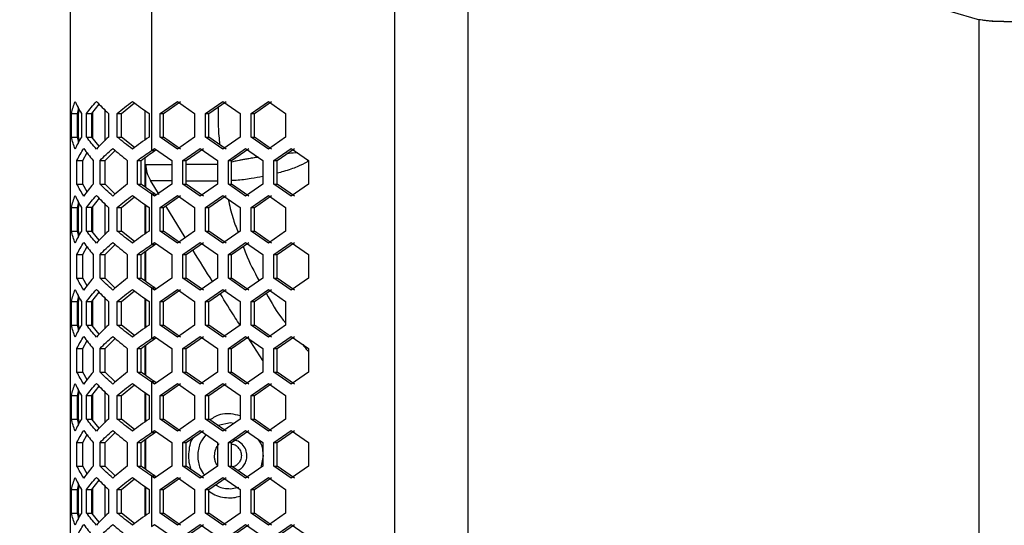
# Model space of a CAD drawing. Units: millimetres. Extents: x 63 to 3226, y 63 to 2034.
# Drawn here: x 353 to 518, y 1692 to 1776 of the extents above; entities that cross this region are included whole.
import ezdxf

# ---------------------------------------------------------------- set-up
doc = ezdxf.new("R2010")
doc.units = ezdxf.units.MM
doc.header["$LTSCALE"] = 10
doc.styles.add('SLDTEXTSTYLE3', font='TXT', dxfattribs={"width": 0.605})
doc.dimstyles.new('SLDDIMSTYLE0', dxfattribs={"dimtxt": 35, "dimasz": 33.02, "dimexe": 0, "dimexo": 0.0625, "dimgap": 8.75, "dimtad": 1, "dimdec": 1, "dimrnd": 1e-09, "dimzin": 12, "dimdsep": 46, "dimtxsty": 'SLDTEXTSTYLE3', "dimsah": 1, "dimcen": 0.09, "dimadec": 0, "dimazin": 3, "dimtfac": 1, "dimtdec": 1, "dimtofl": 0, "dimtmove": 0, "dimatfit": 3, "dimfxl": 0, "dimfrac": 2, "dimtolj": 1, "dimtzin": 12, "dimarcsym": 0})

# ---------------------------------------------------------------- blocks, each defined once
blk = doc.blocks.new('_D_1')
at = {"color": 7, "linetype": 'Continuous', "lineweight": 0}
for p, q in [((465.57, 1844.8), (304.45, 1844.8)), ((314.45, 1844.8), (314.45, 1156.87)), ((465.57, 1156.87), (304.45, 1156.87))]:
    blk.add_line(p, q, dxfattribs=at)
at = {"color": 7, "linetype": 'Continuous', "lineweight": 18}
for points in [[(314.45, 1844.8), (309.37, 1811.78), (319.53, 1811.78)], [(314.45, 1156.87), (319.53, 1189.89), (309.37, 1189.89)]]:
    blk.add_solid(points, dxfattribs=at)
at = {"color": 7, "linetype": 'Continuous', "lineweight": 18, "insert": (269.33, 1469.42), "char_height": 35, "attachment_point": 1, "rotation": 90, "style": 'SLDTEXTSTYLE3'}
blk.add_mtext('687,9', dxfattribs=at)

msp = doc.modelspace()

# ---------------------------------------------------------------- linework, layer by layer
at = {"color": 7, "linetype": 'Continuous', "lineweight": 25}
for p, q in [((375.004819, 1838.087224), (375.004819, 1754.516274)), ((415.754473, 1839.450049), (415.754473, 1162.317383)), ((428.062037, 1839.549199), (428.062037, 1162.218595)), ((361.34399, 1836.908416), (361.34399, 1164.859016)), ((508.884281, 1777.877544), (513.884379, 1776.463235)), ((513.832043, 1225.304197), (513.832043, 1776.463235)), ((365.012223, 1760.755574), (366.242677, 1762.279177)), ((369.981595, 1760.755574), (372.127839, 1762.500276)), ((376.437458, 1760.755574), (379.330871, 1762.747433)), ((376.982097, 1760.755574), (379.87551, 1762.747433)), ((379.330871, 1762.747433), (382.224284, 1760.755574)), ((384.06936, 1760.755574), (386.962773, 1762.747433)), ((384.613999, 1760.755574), (387.507412, 1762.747433)), ((386.962773, 1762.747433), (389.856187, 1760.755574)), ((391.701262, 1760.755574), (394.594675, 1762.747433)), ((392.245901, 1760.755574), (395.139314, 1762.747433)), ((394.594675, 1762.747433), (397.488089, 1760.755574)), ((361.566768, 1756.771858), (361.566768, 1760.755574)), ((361.566768, 1760.755574), (362.559342, 1760.755574)), ((362.559342, 1760.755574), (362.811672, 1761.5752)), ((362.559342, 1756.771858), (362.559342, 1760.755574)), ((362.723401, 1755.782753), (362.723401, 1761.744679)), ((362.731044, 1761.3133), (362.731044, 1760.789444)), ((363.238565, 1760.755574), (363.238565, 1756.771858)), ((364.104231, 1756.771858), (364.104231, 1760.755574)), ((364.104231, 1760.755574), (365.012223, 1760.755574)), ((365.012223, 1756.771858), (365.012223, 1760.755574)), ((367.786142, 1760.755574), (367.786142, 1756.771858)), ((369.244961, 1756.771858), (369.244961, 1760.755574)), ((369.244961, 1760.755574), (369.981595, 1760.755574)), ((369.981595, 1756.771858), (369.981595, 1760.755574)), ((374.585111, 1760.755574), (374.585111, 1756.771858)), ((376.437458, 1756.771858), (376.437458, 1760.755574)), ((376.437458, 1760.755574), (376.982097, 1760.755574)), ((376.982097, 1756.771858), (376.982097, 1760.755574)), ((382.224284, 1760.755574), (382.224284, 1756.771858)), ((384.06936, 1756.771858), (384.06936, 1760.755574)), ((384.06936, 1760.755574), (384.613999, 1760.755574)), ((384.613999, 1756.771858), (384.613999, 1760.755574)), ((389.856187, 1760.755574), (389.856187, 1756.771858)), ((391.701262, 1756.771858), (391.701262, 1760.755574)), ((391.701262, 1760.755574), (392.245901, 1760.755574)), ((392.245901, 1756.771858), (392.245901, 1760.755574)), ((397.488089, 1760.755574), (397.488089, 1756.771858)), ((361.566768, 1756.771858), (362.559342, 1756.771858)), ((362.811672, 1755.952232), (362.559342, 1756.771858)), ((362.731044, 1756.737988), (362.731044, 1756.214132)), ((364.104231, 1756.771858), (365.012223, 1756.771858)), ((366.242677, 1755.248255), (365.012223, 1756.771858)), ((369.244961, 1756.771858), (369.981595, 1756.771858)), ((372.127839, 1755.027156), (369.981595, 1756.771858)), ((379.330871, 1754.779999), (376.437458, 1756.771858)), ((376.437458, 1756.771858), (376.982097, 1756.771858)), ((379.87551, 1754.779999), (376.982097, 1756.771858)), ((382.224284, 1756.771858), (379.330871, 1754.779999)), ((386.962773, 1754.779999), (384.06936, 1756.771858)), ((384.06936, 1756.771858), (384.613999, 1756.771858)), ((387.507412, 1754.779999), (384.613999, 1756.771858)), ((389.856187, 1756.771858), (386.962773, 1754.779999)), ((394.594675, 1754.779999), (391.701262, 1756.771858)), ((391.701262, 1756.771858), (392.245901, 1756.771858)), ((395.139314, 1754.779999), (392.245901, 1756.771858)), ((397.488089, 1756.771858), (394.594675, 1754.779999)), ((363.450551, 1752.875574), (364.186337, 1754.178976)), ((367.206821, 1752.875574), (368.912979, 1754.530004)), ((375.004819, 1754.516274), (375.51492, 1754.867433)), ((375.004819, 1754.516274), (375.549458, 1754.516274)), ((375.51492, 1754.867433), (378.408333, 1752.875574)), ((375.549458, 1754.516274), (375.787239, 1754.679965)), ((380.253409, 1752.875574), (383.146822, 1754.867433)), ((380.798048, 1752.875574), (383.691461, 1754.867433)), ((383.146822, 1754.867433), (386.040236, 1752.875574)), ((387.885311, 1752.875574), (390.778724, 1754.867433)), ((388.42995, 1752.875574), (391.323363, 1754.867433)), ((390.778724, 1754.867433), (393.672138, 1752.875574)), ((395.517213, 1752.875574), (398.410626, 1754.867433)), ((396.061852, 1752.875574), (398.955265, 1754.867433)), ((398.410626, 1754.867433), (401.30404, 1752.875574)), ((362.488708, 1748.891858), (362.488708, 1752.875574)), ((362.488708, 1752.875574), (363.450551, 1752.875574)), ((363.450551, 1748.891858), (363.450551, 1752.875574)), ((365.198125, 1752.875574), (365.198125, 1748.891858)), ((366.374505, 1748.891858), (366.374505, 1752.875574)), ((366.374505, 1752.875574), (367.206821, 1752.875574)), ((367.206821, 1748.891858), (367.206821, 1752.875574)), ((370.94041, 1752.875574), (370.94041, 1748.891858)), ((372.646602, 1748.891858), (372.646602, 1752.875574)), ((372.646602, 1752.875574), (373.269848, 1752.875574)), ((373.269848, 1748.891858), (373.269848, 1752.875574)), ((378.408333, 1752.875574), (378.408333, 1748.891858)), ((380.253409, 1748.891858), (380.253409, 1752.875574)), ((380.253409, 1752.875574), (380.798048, 1752.875574)), ((380.798048, 1748.891858), (380.798048, 1752.875574)), ((386.040236, 1752.875574), (386.040236, 1748.891858)), ((387.885311, 1748.891858), (387.885311, 1752.875574)), ((387.885311, 1752.875574), (388.42995, 1752.875574)), ((388.42995, 1748.891858), (388.42995, 1752.875574)), ((393.672138, 1752.875574), (393.672138, 1748.891858)), ((395.517213, 1748.891858), (395.517213, 1752.875574)), ((395.517213, 1752.875574), (396.061852, 1752.875574)), ((396.061852, 1748.891858), (396.061852, 1752.875574)), ((401.30404, 1752.875574), (401.30404, 1748.891858)), ((374.024948, 1748.348388), (374.024953, 1752.179517)), ((376.251907, 1747.162769), (374.817427, 1749.515567)), ((362.488708, 1748.891858), (363.450551, 1748.891858)), ((364.186337, 1747.588456), (363.450551, 1748.891858)), ((366.374505, 1748.891858), (367.206821, 1748.891858)), ((368.912979, 1747.237428), (367.206821, 1748.891858)), ((372.646602, 1748.891858), (373.269848, 1748.891858)), ((378.408333, 1748.891858), (375.51492, 1746.899999)), ((383.146822, 1746.899999), (380.253409, 1748.891858)), ((380.253409, 1748.891858), (380.798048, 1748.891858)), ((383.691461, 1746.899999), (380.798048, 1748.891858)), ((386.040236, 1748.891858), (383.146822, 1746.899999)), ((390.778724, 1746.899999), (387.885311, 1748.891858)), ((387.885311, 1748.891858), (388.42995, 1748.891858)), ((391.323363, 1746.899999), (388.42995, 1748.891858)), ((393.672138, 1748.891858), (390.778724, 1746.899999)), ((398.410626, 1746.899999), (395.517213, 1748.891858)), ((395.517213, 1748.891858), (396.061852, 1748.891858)), ((398.955265, 1746.899999), (396.061852, 1748.891858)), ((401.30404, 1748.891858), (398.410626, 1746.899999)), ((362.559342, 1744.995574), (362.811672, 1745.8152)), ((362.723401, 1740.022754), (362.723401, 1745.984678)), ((366.242677, 1746.519177), (365.012223, 1744.995574)), ((369.981595, 1744.995574), (372.127839, 1746.740276)), ((375.004819, 1747.251158), (375.004819, 1738.756274)), ((375.51492, 1746.899999), (375.004819, 1747.251158)), ((375.004819, 1747.251158), (375.549458, 1747.251158)), ((375.549458, 1747.251158), (375.787239, 1747.087467)), ((376.437458, 1744.995574), (379.330871, 1746.987433)), ((376.982097, 1744.995574), (379.87551, 1746.987433)), ((379.330871, 1746.987433), (382.224284, 1744.995574)), ((384.06936, 1744.995574), (386.962773, 1746.987433)), ((384.613999, 1744.995574), (387.507412, 1746.987433)), ((386.962773, 1746.987433), (389.856187, 1744.995574)), ((391.701262, 1744.995574), (394.594675, 1746.987433)), ((392.245901, 1744.995574), (395.139314, 1746.987433)), ((394.594675, 1746.987433), (397.488089, 1744.995574)), ((361.566768, 1741.011858), (361.566768, 1744.995574)), ((361.566768, 1744.995574), (362.559342, 1744.995574)), ((362.559342, 1741.011858), (362.559342, 1744.995574)), ((362.731044, 1745.5533), (362.731044, 1745.029444)), ((363.238565, 1744.995574), (363.238565, 1741.011858)), ((364.104231, 1741.011858), (364.104231, 1744.995574)), ((365.012223, 1744.995574), (364.104231, 1744.995574)), ((365.012223, 1741.011858), (365.012223, 1744.995574)), ((367.786142, 1744.995574), (367.786142, 1741.011858)), ((369.244961, 1741.011858), (369.244961, 1744.995574)), ((369.244961, 1744.995574), (369.981595, 1744.995574)), ((369.981595, 1741.011858), (369.981595, 1744.995574)), ((374.024948, 1740.614136), (374.024948, 1745.393295)), ((374.585111, 1744.995574), (374.585111, 1741.011858)), ((376.437458, 1741.011858), (376.437458, 1744.995574)), ((376.437458, 1744.995574), (376.982097, 1744.995574)), ((376.982097, 1741.011858), (376.982097, 1744.995574)), ((380.659028, 1739.934317), (377.398467, 1745.282209)), ((382.224284, 1744.995574), (382.224284, 1741.011858)), ((384.06936, 1741.011858), (384.06936, 1744.995574)), ((384.06936, 1744.995574), (384.613999, 1744.995574)), ((384.613999, 1741.011858), (384.613999, 1744.995574)), ((389.856187, 1744.995574), (389.856187, 1741.011858)), ((391.701262, 1741.011858), (391.701262, 1744.995574)), ((391.701262, 1744.995574), (392.245901, 1744.995574)), ((392.245901, 1741.011858), (392.245901, 1744.995574)), ((397.488089, 1744.995574), (397.488089, 1741.011858)), ((361.566768, 1741.011858), (362.559342, 1741.011858)), ((362.811672, 1740.192232), (362.559342, 1741.011858)), ((362.731044, 1740.977988), (362.731044, 1740.454132)), ((364.104231, 1741.011858), (365.012223, 1741.011858)), ((366.242677, 1739.488255), (365.012223, 1741.011858)), ((369.244961, 1741.011858), (369.981595, 1741.011858)), ((372.127839, 1739.267156), (369.981595, 1741.011858)), ((379.330871, 1739.019999), (376.437458, 1741.011858)), ((376.437458, 1741.011858), (376.982097, 1741.011858)), ((379.87551, 1739.019999), (376.982097, 1741.011858)), ((382.224284, 1741.011858), (379.330871, 1739.019999)), ((386.962773, 1739.019999), (384.06936, 1741.011858)), ((384.06936, 1741.011858), (384.613999, 1741.011858)), ((387.507412, 1739.019999), (384.613999, 1741.011858)), ((389.856187, 1741.011858), (386.962773, 1739.019999)), ((394.594675, 1739.019999), (391.701262, 1741.011858)), ((391.701262, 1741.011858), (392.245901, 1741.011858)), ((395.139314, 1739.019999), (392.245901, 1741.011858)), ((397.488089, 1741.011858), (394.594675, 1739.019999)), ((375.004819, 1738.756274), (375.51492, 1739.107433)), ((375.51492, 1739.107433), (378.408333, 1737.115574)), ((380.253409, 1737.115574), (383.146822, 1739.107433)), ((380.798048, 1737.115574), (383.691461, 1739.107433)), ((383.146822, 1739.107433), (386.040236, 1737.115574)), ((387.885311, 1737.115574), (390.778724, 1739.107433)), ((388.42995, 1737.115574), (391.323363, 1739.107433)), ((390.778724, 1739.107433), (393.672138, 1737.115574)), ((395.517213, 1737.115574), (398.410626, 1739.107433)), ((396.061852, 1737.115574), (398.955265, 1739.107433)), ((398.410626, 1739.107433), (401.30404, 1737.115574)), ((363.450551, 1737.115574), (364.186337, 1738.418976)), ((367.206821, 1737.115574), (368.912979, 1738.770004)), ((374.024948, 1732.588388), (374.024948, 1737.659044)), ((375.004819, 1738.756274), (375.549458, 1738.756274)), ((375.549458, 1738.756274), (375.787239, 1738.919965)), ((362.488708, 1733.131858), (362.488708, 1737.115574)), ((362.488708, 1737.115574), (363.450551, 1737.115574)), ((363.450551, 1733.131858), (363.450551, 1737.115574)), ((365.198125, 1737.115574), (365.198125, 1733.131858)), ((366.374505, 1733.131858), (366.374505, 1737.115574)), ((366.374505, 1737.115574), (367.206821, 1737.115574)), ((367.206821, 1733.131858), (367.206821, 1737.115574)), ((370.94041, 1737.115574), (370.94041, 1733.131858)), ((372.646602, 1733.131858), (372.646602, 1737.115574)), ((372.646602, 1737.115574), (373.269848, 1737.115574)), ((373.269848, 1733.131858), (373.269848, 1737.115574)), ((378.408333, 1737.115574), (378.408333, 1733.131858)), ((380.253409, 1733.131858), (380.253409, 1737.115574)), ((380.253409, 1737.115574), (380.798048, 1737.115574)), ((380.798048, 1733.131858), (380.798048, 1737.115574)), ((386.040236, 1737.115574), (386.040236, 1733.131858)), ((387.885311, 1733.131858), (387.885311, 1737.115574)), ((387.885311, 1737.115574), (388.42995, 1737.115574)), ((388.42995, 1733.131858), (388.42995, 1737.115574)), ((393.672138, 1737.115574), (393.672138, 1733.131858)), ((395.517213, 1733.131858), (395.517213, 1737.115574)), ((395.517213, 1737.115574), (396.061852, 1737.115574)), ((396.061852, 1733.131858), (396.061852, 1737.115574)), ((401.30404, 1737.115574), (401.30404, 1733.131858)), ((362.488708, 1733.131858), (363.450551, 1733.131858)), ((364.186337, 1731.828456), (363.450551, 1733.131858)), ((366.374505, 1733.131858), (367.206821, 1733.131858)), ((368.912979, 1731.477428), (367.206821, 1733.131858)), ((372.646602, 1733.131858), (373.269848, 1733.131858)), ((378.408333, 1733.131858), (375.51492, 1731.139999)), ((383.146822, 1731.139999), (380.253409, 1733.131858)), ((380.253409, 1733.131858), (380.798048, 1733.131858)), ((383.691461, 1731.139999), (380.798048, 1733.131858)), ((386.040236, 1733.131858), (383.146822, 1731.139999)), ((390.778724, 1731.139999), (387.885311, 1733.131858)), ((387.885311, 1733.131858), (388.42995, 1733.131858)), ((391.323363, 1731.139999), (388.42995, 1733.131858)), ((393.672138, 1733.131858), (390.778724, 1731.139999)), ((398.410626, 1731.139999), (395.517213, 1733.131858)), ((395.517213, 1733.131858), (396.061852, 1733.131858)), ((398.955265, 1731.139999), (396.061852, 1733.131858)), ((401.30404, 1733.131858), (398.410626, 1731.139999)), ((365.012223, 1729.235574), (366.242677, 1730.759177)), ((369.981595, 1729.235574), (372.127839, 1730.980276)), ((375.004819, 1731.491158), (375.004819, 1722.996274)), ((375.51492, 1731.139999), (375.004819, 1731.491158)), ((375.004819, 1731.491158), (375.549458, 1731.491158)), ((375.549458, 1731.491158), (375.787239, 1731.327467)), ((376.437458, 1729.235574), (379.330871, 1731.227433)), ((376.982097, 1729.235574), (379.87551, 1731.227433)), ((379.330871, 1731.227433), (382.224284, 1729.235574)), ((384.06936, 1729.235574), (386.962773, 1731.227433)), ((384.613999, 1729.235574), (387.507412, 1731.227433)), ((386.962773, 1731.227433), (389.856187, 1729.235574)), ((391.701262, 1729.235574), (394.594675, 1731.227433)), ((392.245901, 1729.235574), (395.139314, 1731.227433)), ((394.594675, 1731.227433), (397.488089, 1729.235574)), ((361.566768, 1725.251858), (361.566768, 1729.235574)), ((361.566768, 1729.235574), (362.559342, 1729.235574)), ((362.559342, 1729.235574), (362.811672, 1730.0552)), ((362.559342, 1725.251858), (362.559342, 1729.235574)), ((362.723401, 1724.262754), (362.723401, 1730.224678)), ((362.731044, 1729.7933), (362.731044, 1729.269444)), ((363.238565, 1729.235574), (363.238565, 1725.251858)), ((364.104231, 1725.251858), (364.104231, 1729.235574)), ((364.104231, 1729.235574), (365.012223, 1729.235574)), ((365.012223, 1725.251858), (365.012223, 1729.235574)), ((367.786142, 1729.235574), (367.786142, 1725.251858)), ((369.244961, 1725.251858), (369.244961, 1729.235574)), ((369.244961, 1729.235574), (369.981595, 1729.235574)), ((369.981595, 1725.251858), (369.981595, 1729.235574)), ((374.024948, 1724.854136), (374.024948, 1729.633296)), ((374.585111, 1729.235574), (374.585111, 1725.251858)), ((376.437458, 1725.251858), (376.437458, 1729.235574)), ((376.437458, 1729.235574), (376.982097, 1729.235574)), ((376.982097, 1725.251858), (376.982097, 1729.235574)), ((382.224284, 1729.235574), (382.224284, 1725.251858)), ((384.06936, 1725.251858), (384.06936, 1729.235574)), ((384.06936, 1729.235574), (384.613999, 1729.235574)), ((384.613999, 1725.251858), (384.613999, 1729.235574)), ((389.856187, 1729.235574), (389.856187, 1725.251858)), ((391.701262, 1725.251858), (391.701262, 1729.235574)), ((391.701262, 1729.235574), (392.245901, 1729.235574)), ((392.245901, 1725.251858), (392.245901, 1729.235574)), ((397.488089, 1729.235574), (397.488089, 1725.251858)), ((361.566768, 1725.251858), (362.559342, 1725.251858)), ((362.811672, 1724.432232), (362.559342, 1725.251858)), ((362.731044, 1725.217988), (362.731044, 1724.694132)), ((364.104231, 1725.251858), (365.012223, 1725.251858)), ((366.242677, 1723.728255), (365.012223, 1725.251858)), ((369.244961, 1725.251858), (369.981595, 1725.251858)), ((372.127839, 1723.507156), (369.981595, 1725.251858)), ((379.330871, 1723.259999), (376.437458, 1725.251858)), ((376.437458, 1725.251858), (376.982097, 1725.251858)), ((379.87551, 1723.259999), (376.982097, 1725.251858)), ((382.224284, 1725.251858), (379.330871, 1723.259999)), ((386.962773, 1723.259999), (384.06936, 1725.251858)), ((384.06936, 1725.251858), (384.613999, 1725.251858)), ((387.507412, 1723.259999), (384.613999, 1725.251858)), ((389.856187, 1725.251858), (386.962773, 1723.259999)), ((394.594675, 1723.259999), (391.701262, 1725.251858)), ((391.701262, 1725.251858), (392.245901, 1725.251858)), ((395.139314, 1723.259999), (392.245901, 1725.251858)), ((397.488089, 1725.251858), (394.594675, 1723.259999)), ((363.450551, 1721.355574), (364.186337, 1722.658976)), ((367.206821, 1721.355574), (368.912979, 1723.010004)), ((375.004819, 1722.996274), (375.51492, 1723.347433)), ((375.004819, 1722.996274), (375.549458, 1722.996274)), ((375.51492, 1723.347433), (378.408333, 1721.355574)), ((375.549458, 1722.996274), (375.787239, 1723.159965)), ((380.253409, 1721.355574), (383.146822, 1723.347433)), ((380.798048, 1721.355574), (383.691461, 1723.347433)), ((383.146822, 1723.347433), (386.040236, 1721.355574)), ((387.885311, 1721.355574), (390.778724, 1723.347433)), ((388.42995, 1721.355574), (391.323363, 1723.347433)), ((390.778724, 1723.347433), (393.672138, 1721.355574)), ((393.672138, 1719.305371), (391.147525, 1723.226384)), ((395.517213, 1721.355574), (398.410626, 1723.347433)), ((396.061852, 1721.355574), (398.955265, 1723.347433)), ((398.410626, 1723.347433), (401.30404, 1721.355574)), ((362.488708, 1717.371858), (362.488708, 1721.355574)), ((362.488708, 1721.355574), (363.450551, 1721.355574)), ((363.450551, 1717.371858), (363.450551, 1721.355574)), ((365.198125, 1721.355574), (365.198125, 1717.371858)), ((366.374505, 1717.371858), (366.374505, 1721.355574)), ((366.374505, 1721.355574), (367.206821, 1721.355574)), ((367.206821, 1717.371858), (367.206821, 1721.355574)), ((370.94041, 1721.355574), (370.94041, 1717.371858)), ((372.646602, 1717.371858), (372.646602, 1721.355574)), ((372.646602, 1721.355574), (373.269848, 1721.355574)), ((373.269848, 1717.371858), (373.269848, 1721.355574)), ((374.024948, 1716.828388), (374.024948, 1721.899044)), ((378.408333, 1721.355574), (378.408333, 1717.371858)), ((380.253409, 1717.371858), (380.253409, 1721.355574)), ((380.253409, 1721.355574), (380.798048, 1721.355574)), ((380.798048, 1717.371858), (380.798048, 1721.355574)), ((386.040236, 1721.355574), (386.040236, 1717.371858)), ((387.885311, 1717.371858), (387.885311, 1721.355574)), ((387.885311, 1721.355574), (388.42995, 1721.355574)), ((388.42995, 1717.371858), (388.42995, 1721.355574)), ((393.672138, 1721.355574), (393.672138, 1717.371858)), ((395.517213, 1717.371858), (395.517213, 1721.355574)), ((395.517213, 1721.355574), (396.061852, 1721.355574)), ((396.061852, 1717.371858), (396.061852, 1721.355574)), ((401.30404, 1721.355574), (401.30404, 1717.371858)), ((362.488708, 1717.371858), (363.450551, 1717.371858)), ((364.186337, 1716.068456), (363.450551, 1717.371858)), ((366.374505, 1717.371858), (367.206821, 1717.371858)), ((368.912979, 1715.717428), (367.206821, 1717.371858)), ((372.646602, 1717.371858), (373.269848, 1717.371858)), ((378.408333, 1717.371858), (375.51492, 1715.379999)), ((383.146822, 1715.379999), (380.253409, 1717.371858)), ((380.253409, 1717.371858), (380.798048, 1717.371858)), ((383.691461, 1715.379999), (380.798048, 1717.371858)), ((386.040236, 1717.371858), (383.146822, 1715.379999)), ((390.778724, 1715.379999), (387.885311, 1717.371858)), ((387.885311, 1717.371858), (388.42995, 1717.371858)), ((391.323363, 1715.379999), (388.42995, 1717.371858)), ((393.672138, 1717.371858), (390.778724, 1715.379999)), ((398.410626, 1715.379999), (395.517213, 1717.371858)), ((395.517213, 1717.371858), (396.061852, 1717.371858)), ((398.955265, 1715.379999), (396.061852, 1717.371858)), ((401.30404, 1717.371858), (398.410626, 1715.379999)), ((362.559342, 1713.475574), (362.811672, 1714.2952)), ((362.723401, 1708.502754), (362.723401, 1714.464678)), ((365.012223, 1713.475574), (366.242677, 1714.999177)), ((369.981595, 1713.475574), (372.127839, 1715.220276)), ((375.004819, 1715.731158), (375.004819, 1707.236274)), ((375.51492, 1715.379999), (375.004819, 1715.731158)), ((375.549458, 1715.731158), (375.004819, 1715.731158)), ((375.787239, 1715.567467), (375.549458, 1715.731158)), ((376.437458, 1713.475574), (379.330871, 1715.467433)), ((376.982097, 1713.475574), (379.87551, 1715.467433)), ((379.330871, 1715.467433), (382.224284, 1713.475574)), ((384.06936, 1713.475574), (386.962773, 1715.467433)), ((384.613999, 1713.475574), (387.507412, 1715.467433)), ((386.962773, 1715.467433), (389.856187, 1713.475574)), ((391.701262, 1713.475574), (394.594675, 1715.467433)), ((392.245901, 1713.475574), (395.139314, 1715.467433)), ((394.594675, 1715.467433), (397.488089, 1713.475574)), ((361.566768, 1709.491858), (361.566768, 1713.475574)), ((361.566768, 1713.475574), (362.559342, 1713.475574)), ((362.559342, 1709.491858), (362.559342, 1713.475574)), ((362.731044, 1714.0333), (362.731044, 1713.509444)), ((363.238565, 1713.475574), (363.238565, 1709.491858)), ((364.104231, 1709.491858), (364.104231, 1713.475574)), ((364.104231, 1713.475574), (365.012223, 1713.475574)), ((365.012223, 1709.491858), (365.012223, 1713.475574)), ((367.786142, 1713.475574), (367.786142, 1709.491858)), ((369.244961, 1709.491858), (369.244961, 1713.475574)), ((369.244961, 1713.475574), (369.981595, 1713.475574)), ((369.981595, 1709.491858), (369.981595, 1713.475574)), ((374.024948, 1709.094136), (374.024948, 1713.873296)), ((374.585111, 1713.475574), (374.585111, 1709.491858)), ((376.437458, 1709.491858), (376.437458, 1713.475574)), ((376.437458, 1713.475574), (376.982097, 1713.475574)), ((376.982097, 1709.491858), (376.982097, 1713.475574)), ((382.224284, 1713.475574), (382.224284, 1709.491858)), ((384.06936, 1709.491858), (384.06936, 1713.475574)), ((384.06936, 1713.475574), (384.613999, 1713.475574)), ((384.613999, 1709.491858), (384.613999, 1713.475574)), ((389.856187, 1713.475574), (389.856187, 1709.491858)), ((391.701262, 1709.491858), (391.701262, 1713.475574)), ((391.701262, 1713.475574), (392.245901, 1713.475574)), ((392.245901, 1709.491858), (392.245901, 1713.475574)), ((397.488089, 1713.475574), (397.488089, 1709.491858)), ((361.566768, 1709.491858), (362.559342, 1709.491858)), ((362.811672, 1708.672232), (362.559342, 1709.491858)), ((362.731044, 1709.457988), (362.731044, 1708.934132)), ((364.104231, 1709.491858), (365.012223, 1709.491858)), ((366.242677, 1707.968255), (365.012223, 1709.491858)), ((369.244961, 1709.491858), (369.981595, 1709.491858)), ((372.127839, 1707.747156), (369.981595, 1709.491858)), ((379.330871, 1707.499999), (376.437458, 1709.491858)), ((376.437458, 1709.491858), (376.982097, 1709.491858)), ((379.87551, 1707.499999), (376.982097, 1709.491858)), ((382.224284, 1709.491858), (379.330871, 1707.499999)), ((386.962773, 1707.499999), (384.06936, 1709.491858)), ((384.06936, 1709.491858), (384.613999, 1709.491858)), ((387.507412, 1707.499999), (384.613999, 1709.491858)), ((389.856187, 1709.491858), (386.962773, 1707.499999)), ((394.594675, 1707.499999), (391.701262, 1709.491858)), ((391.701262, 1709.491858), (392.245901, 1709.491858)), ((395.139314, 1707.499999), (392.245901, 1709.491858)), ((397.488089, 1709.491858), (394.594675, 1707.499999)), ((388.254064, 1708.845457), (386.156084, 1708.430269)), ((388.767966, 1708.742715), (388.254064, 1708.845457)), ((363.450551, 1705.595574), (364.186337, 1706.898976)), ((367.206821, 1705.595574), (368.912979, 1707.250004)), ((374.024948, 1701.068388), (374.024948, 1706.139044)), ((375.004819, 1707.236274), (375.51492, 1707.587433)), ((375.004819, 1707.236274), (375.549458, 1707.236274)), ((375.51492, 1707.587433), (378.408333, 1705.595574)), ((375.549458, 1707.236274), (375.787239, 1707.399965)), ((380.253409, 1705.595574), (383.146822, 1707.587433)), ((380.798048, 1705.595574), (383.691461, 1707.587433)), ((383.146822, 1707.587433), (386.040236, 1705.595574)), ((387.885311, 1705.595574), (390.778724, 1707.587433)), ((388.42995, 1705.595574), (391.323363, 1707.587433)), ((390.778724, 1707.587433), (393.672138, 1705.595574)), ((395.517213, 1705.595574), (398.410626, 1707.587433)), ((396.061852, 1705.595574), (398.955265, 1707.587433)), ((398.410626, 1707.587433), (401.30404, 1705.595574)), ((362.488708, 1701.611858), (362.488708, 1705.595574)), ((362.488708, 1705.595574), (363.450551, 1705.595574)), ((363.450551, 1701.611858), (363.450551, 1705.595574)), ((365.198125, 1705.595574), (365.198125, 1701.611858)), ((366.374505, 1701.611858), (366.374505, 1705.595574)), ((366.374505, 1705.595574), (367.206821, 1705.595574)), ((367.206821, 1701.611858), (367.206821, 1705.595574)), ((370.94041, 1705.595574), (370.94041, 1701.611858)), ((372.646602, 1701.611858), (372.646602, 1705.595574)), ((372.646602, 1705.595574), (373.269848, 1705.595574)), ((373.269848, 1701.611858), (373.269848, 1705.595574)), ((378.408333, 1705.595574), (378.408333, 1701.611858)), ((380.253409, 1701.611858), (380.253409, 1705.595574)), ((380.253409, 1705.595574), (380.798048, 1705.595574)), ((380.798048, 1701.611858), (380.798048, 1705.595574)), ((386.040236, 1705.595574), (386.040236, 1701.611858)), ((387.885311, 1701.611858), (387.885311, 1705.595574)), ((387.885311, 1705.595574), (388.42995, 1705.595574)), ((388.42995, 1701.611858), (388.42995, 1705.595574)), ((393.672138, 1705.595574), (393.672138, 1701.611858)), ((395.517213, 1701.611858), (395.517213, 1705.595574)), ((395.517213, 1705.595574), (396.061852, 1705.595574)), ((396.061852, 1701.611858), (396.061852, 1705.595574)), ((401.30404, 1705.595574), (401.30404, 1701.611858)), ((393.374669, 1701.407077), (393.758427, 1703.334957)), ((362.488708, 1701.611858), (363.450551, 1701.611858)), ((364.186337, 1700.308456), (363.450551, 1701.611858)), ((366.374505, 1701.611858), (367.206821, 1701.611858)), ((368.912979, 1699.957428), (367.206821, 1701.611858)), ((372.646602, 1701.611858), (373.269848, 1701.611858)), ((378.408333, 1701.611858), (375.51492, 1699.619999)), ((383.146822, 1699.619999), (380.253409, 1701.611858)), ((380.253409, 1701.611858), (380.798048, 1701.611858)), ((383.691461, 1699.619999), (380.798048, 1701.611858)), ((386.040236, 1701.611858), (383.146822, 1699.619999)), ((390.778724, 1699.619999), (387.885311, 1701.611858)), ((387.885311, 1701.611858), (388.42995, 1701.611858)), ((391.323363, 1699.619999), (388.42995, 1701.611858)), ((393.672138, 1701.611858), (390.778724, 1699.619999)), ((398.410626, 1699.619999), (395.517213, 1701.611858)), ((395.517213, 1701.611858), (396.061852, 1701.611858)), ((398.955265, 1699.619999), (396.061852, 1701.611858)), ((401.30404, 1701.611858), (398.410626, 1699.619999)), ((369.981595, 1697.715574), (372.127839, 1699.460276)), ((375.004819, 1699.971158), (375.004819, 1691.476274)), ((375.51492, 1699.619999), (375.004819, 1699.971158)), ((375.004819, 1699.971158), (375.549458, 1699.971158)), ((375.549458, 1699.971158), (375.787239, 1699.807467)), ((376.437458, 1697.715574), (379.330871, 1699.707433)), ((376.982097, 1697.715574), (379.87551, 1699.707433)), ((379.330871, 1699.707433), (382.224284, 1697.715574)), ((384.06936, 1697.715574), (386.962773, 1699.707433)), ((384.613999, 1697.715574), (387.507412, 1699.707433)), ((386.962773, 1699.707433), (389.856187, 1697.715574)), ((391.701262, 1697.715574), (394.594675, 1699.707433)), ((392.245901, 1697.715574), (395.139314, 1699.707433)), ((394.594675, 1699.707433), (397.488089, 1697.715574)), ((361.566768, 1693.731858), (361.566768, 1697.715574)), ((361.566768, 1697.715574), (362.559342, 1697.715574)), ((362.559342, 1697.715574), (362.811672, 1698.5352)), ((362.559342, 1693.731858), (362.559342, 1697.715574)), ((362.723401, 1692.742754), (362.723401, 1698.704678)), ((362.731044, 1698.2733), (362.731044, 1697.749444)), ((363.238565, 1697.715574), (363.238565, 1693.731858)), ((364.104231, 1693.731858), (364.104231, 1697.715574)), ((364.104231, 1697.715574), (365.012223, 1697.715574)), ((365.012223, 1697.715574), (366.242677, 1699.239177)), ((365.012223, 1693.731858), (365.012223, 1697.715574)), ((367.786142, 1697.715574), (367.786142, 1693.731858)), ((369.244961, 1693.731858), (369.244961, 1697.715574)), ((369.244961, 1697.715574), (369.981595, 1697.715574)), ((369.981595, 1693.731858), (369.981595, 1697.715574)), ((374.024948, 1693.334136), (374.024948, 1698.113296)), ((374.585111, 1697.715574), (374.585111, 1693.731858)), ((376.437458, 1693.731858), (376.437458, 1697.715574)), ((376.437458, 1697.715574), (376.982097, 1697.715574)), ((376.982097, 1693.731858), (376.982097, 1697.715574)), ((382.224284, 1697.715574), (382.224284, 1693.731858)), ((384.06936, 1693.731858), (384.06936, 1697.715574)), ((384.06936, 1697.715574), (384.613999, 1697.715574)), ((384.613999, 1693.731858), (384.613999, 1697.715574)), ((388.241783, 1697.824457), (389.642747, 1698.101706)), ((389.856187, 1697.715574), (389.856187, 1693.731858)), ((391.701262, 1693.731858), (391.701262, 1697.715574)), ((391.701262, 1697.715574), (392.245901, 1697.715574)), ((392.206022, 1697.715379), (392.538809, 1697.935158)), ((392.245901, 1693.731858), (392.245901, 1697.715574)), ((397.488089, 1697.715574), (397.488089, 1693.731858)), ((361.566768, 1693.731858), (362.559342, 1693.731858)), ((362.811672, 1692.912232), (362.559342, 1693.731858)), ((362.731044, 1693.697988), (362.731044, 1693.174132)), ((364.104231, 1693.731858), (365.012223, 1693.731858)), ((366.242677, 1692.208255), (365.012223, 1693.731858)), ((369.244961, 1693.731858), (369.981595, 1693.731858)), ((372.127839, 1691.987156), (369.981595, 1693.731858)), ((379.330871, 1691.739999), (376.437458, 1693.731858)), ((376.437458, 1693.731858), (376.982097, 1693.731858)), ((379.87551, 1691.739999), (376.982097, 1693.731858)), ((382.224284, 1693.731858), (379.330871, 1691.739999)), ((386.962773, 1691.739999), (384.06936, 1693.731858)), ((384.06936, 1693.731858), (384.613999, 1693.731858)), ((387.507412, 1691.739999), (384.613999, 1693.731858)), ((389.856187, 1693.731858), (386.962773, 1691.739999)), ((394.594675, 1691.739999), (391.701262, 1693.731858)), ((391.701262, 1693.731858), (392.245901, 1693.731858)), ((395.139314, 1691.739999), (392.245901, 1693.731858)), ((397.488089, 1693.731858), (394.594675, 1691.739999)), ((375.004819, 1691.476274), (375.51492, 1691.827433)), ((375.51492, 1691.827433), (378.408333, 1689.835574)), ((380.253409, 1689.835574), (383.146822, 1691.827433)), ((380.798048, 1689.835574), (383.691461, 1691.827433)), ((383.146822, 1691.827433), (386.040236, 1689.835574)), ((387.885311, 1689.835574), (390.778724, 1691.827433)), ((388.42995, 1689.835574), (391.323363, 1691.827433)), ((390.778724, 1691.827433), (393.672138, 1689.835574)), ((395.517213, 1689.835574), (398.410626, 1691.827433)), ((396.061852, 1689.835574), (398.955265, 1691.827433)), ((398.410626, 1691.827433), (401.30404, 1689.835574))]:
    msp.add_line(p, q, dxfattribs=at)
at = {"color": 8, "linetype": 'Continuous', "lineweight": 25}
for p, q in [((365.161174, 1756.58742), (365.161174, 1760.940012)), ((367.148389, 1761.38512), (367.148389, 1756.142312)), ((373.848226, 1761.278774), (373.848226, 1756.248658)), ((373.848226, 1753.291849), (373.848226, 1748.475583)), ((374.024949, 1752.179517), (378.408333, 1752.207812)), ((380.798048, 1752.223238), (386.040236, 1752.257077)), ((374.81748, 1749.51559), (378.408333, 1749.485056)), ((380.798048, 1749.464735), (386.040236, 1749.420159)), ((367.148389, 1745.62512), (367.148389, 1740.382312)), ((365.161174, 1740.82742), (365.161174, 1745.180012)), ((373.848226, 1745.518774), (373.848226, 1740.488658)), ((373.848226, 1737.531849), (373.848226, 1732.715583)), ((365.161174, 1725.06742), (365.161174, 1729.420012)), ((367.148389, 1729.86512), (367.148389, 1724.622312)), ((373.848226, 1729.758774), (373.848226, 1724.728658)), ((373.848226, 1721.771849), (373.848226, 1716.955583)), ((365.161174, 1709.30742), (365.161174, 1713.660012)), ((367.148389, 1714.10512), (367.148389, 1708.862312)), ((373.848226, 1713.998774), (373.848226, 1708.968658)), ((373.848226, 1706.011849), (373.848226, 1701.195583)), ((365.161174, 1693.54742), (365.161174, 1697.900012)), ((367.148389, 1698.34512), (367.148389, 1693.102312)), ((373.848226, 1698.238774), (373.848226, 1693.208658))]:
    msp.add_line(p, q, dxfattribs=at)
at = {"color": 7, "linetype": 'Continuous', "lineweight": 25}
msp.add_arc((388.247924, 1703.334957), 2.75, 359.93615446, 360, dxfattribs=at)
for points, knots in [([(518.032849, 1776.114538), (518.025668, 1776.115475), (518.001831, 1776.118585), (517.954656, 1776.128462), (517.86812, 1776.144008), (517.70838, 1776.166569), (517.399623, 1776.187686), (516.96737, 1776.169198), (516.542454, 1776.153423), (516.197412, 1776.169603), (515.888663, 1776.19343), (515.444619, 1776.244512), (514.900075, 1776.311682), (514.33375, 1776.38486), (513.987091, 1776.439013), (513.832043, 1776.463235)], [0, 0, 0, 0, 0.0051402618, 0.0170623962, 0.0341926913, 0.0675622986, 0.1315490599, 0.2535659698, 0.3744671456, 0.4333115432, 0.4987459552, 0.5943695892, 0.7507143182, 0.8885028626, 1, 1, 1, 1]), ([(516.496444, 1776.17096), (516.236063, 1776.187415), (515.360923, 1776.242721), (514.493627, 1776.372247), (513.884379, 1776.463235)], [0, 0, 0, 0, 0.2975318023, 1, 1, 1, 1]), ([(524.299235, 1776.119446), (523.824869, 1776.118154), (522.844194, 1776.115484), (521.325344, 1776.113681), (519.710818, 1776.11316), (518.602817, 1776.11407), (518.032849, 1776.114538)], [0, 0, 0, 0, 0.2270633972, 0.4694176876, 0.7270631465, 1, 1, 1, 1]), ([(399.469873, 1754.138235), (399.451407, 1754.137642), (399.05445, 1754.124881), (398.450077, 1754.07981), (397.826888, 1754.020763), (397.709174, 1754.009609)], [0, 0, 0, 0, 0.03806631644, 0.8183002726, 1, 1, 1, 1]), ([(392.899358, 1753.407565), (392.679864, 1753.373925), (392.288385, 1753.313926), (391.639202, 1753.207556), (390.984229, 1753.096967), (390.307788, 1752.975984), (389.72177, 1752.865944), (389.096122, 1752.74369), (388.683101, 1752.655275), (388.42995, 1752.601083)], [0, 0, 0, 0, 0.1437307123, 0.256351784, 0.4244780036, 0.5737527159, 0.7050693355, 0.8192287248, 1, 1, 1, 1]), ([(401.30404, 1752.818414), (401.220433, 1752.746259), (400.837192, 1752.415513), (399.442278, 1751.784435), (397.707078, 1751.131744), (396.428559, 1750.817513), (396.061852, 1750.727385)], [0, 0, 0, 0, 0.1018068188, 0.4666670151, 0.8470284082, 1, 1, 1, 1]), ([(374.024958, 1752.179517), (374.061653, 1751.728808), (374.138436, 1750.785726), (374.584562, 1749.951257), (374.81748, 1749.51559)], [0, 0, 0, 0, 0.4779108953, 1, 1, 1, 1]), ([(393.672138, 1750.172762), (393.019829, 1750.046282), (391.523351, 1749.756122), (389.703186, 1749.53522), (388.686164, 1749.489685), (388.42995, 1749.478214)], [0, 0, 0, 0, 0.3663079242, 0.8403562535, 1, 1, 1, 1]), ([(385.232877, 1732.576063), (384.139461, 1734.298127), (383.02263, 1736.05707), (381.933457, 1737.844018), (381.910622, 1737.881483)], [0, 0, 0, 0, 0.97903387642, 1, 1, 1, 1]), ([(389.847319, 1725.245753), (389.579468, 1725.660397), (388.458235, 1727.396107), (387.351221, 1729.181217), (386.508661, 1730.539882)], [0, 0, 0, 0, 0.2388898874, 1, 1, 1, 1]), ([(389.856187, 1710.04142), (389.347145, 1710.177177), (387.968858, 1710.544757), (386.095004, 1710.251999), (385.082542, 1709.531925), (384.823459, 1709.347663)], [0, 0, 0, 0, 0.3035040405, 0.8217711164, 1, 1, 1, 1]), ([(381.969232, 1706.401831), (381.897502, 1706.302894), (381.543604, 1705.814767), (381.302023, 1704.734602), (381.232002, 1703.796605), (381.197541, 1703.334957)], [0, 0, 0, 0, 0.1143376815, 0.5641089741, 1, 1, 1, 1]), ([(384.135161, 1706.907049), (383.761713, 1706.439462), (382.931388, 1705.399828), (382.806267, 1704.067858), (382.73742, 1703.334957)], [0, 0, 0, 0, 0.4497609204, 1, 1, 1, 1]), ([(390.997924, 1703.334957), (390.956754, 1703.695805), (390.874414, 1704.417502), (390.235976, 1705.319054), (389.452622, 1705.897526), (388.874993, 1705.974596), (388.655546, 1706.003876)], [0, 0, 0, 0, 0.2768039111, 0.5536078222, 0.8304117333, 1, 1, 1, 1]), ([(393.758427, 1703.334957), (393.711233, 1704.075666), (393.64536, 1705.109525), (393.039276, 1705.919798), (392.867422, 1706.14955)], [0, 0, 0, 0, 0.71645079252, 1, 1, 1, 1]), ([(386.315607, 1705.28767), (386.311524, 1705.284956), (386.009541, 1705.084191), (385.638595, 1704.391385), (385.544814, 1703.687099), (385.497924, 1703.334957)], [0, 0, 0, 0, 0.0068058338, 0.5034029169, 1, 1, 1, 1]), ([(388.42995, 1705.310536), (388.564964, 1705.291695), (388.959962, 1705.236574), (389.507433, 1704.825289), (389.972342, 1704.171373), (390.032147, 1703.646268), (390.06205, 1703.383716)], [0, 0, 0, 0, 0.1475614269, 0.4317076179, 0.715853809, 1, 1, 1, 1]), ([(381.197541, 1703.334957), (381.217937, 1702.85113), (381.25093, 1702.068484), (381.510675, 1701.333592), (381.609847, 1701.053006)], [0, 0, 0, 0, 0.6181948898, 1, 1, 1, 1]), ([(382.73742, 1703.334957), (382.797105, 1702.599417), (382.893429, 1701.412361), (383.614371, 1700.483827), (383.888593, 1700.130643)], [0, 0, 0, 0, 0.6196331337, 1, 1, 1, 1]), ([(385.497924, 1703.334957), (385.508974, 1703.143977), (385.531074, 1702.762018), (385.720788, 1702.220239), (385.908489, 1701.843762), (386.059474, 1701.678946), (386.081794, 1701.654582)], [0, 0, 0, 0, 0.31511188274, 0.63022376547, 0.94533564821, 1, 1, 1, 1]), ([(390.06205, 1703.383716), (390.032341, 1703.120588), (389.972923, 1702.594332), (389.505111, 1701.94905), (389.03696, 1701.567335), (388.730216, 1701.515197), (388.680942, 1701.506821)], [0, 0, 0, 0, 0.3133442435, 0.626688487, 0.9400327304, 1, 1, 1, 1]), ([(389.475072, 1700.892384), (389.666738, 1700.998105), (390.090824, 1701.232029), (390.578288, 1701.814414), (390.930943, 1702.537492), (390.975596, 1703.067092), (390.997922, 1703.331892)], [0, 0, 0, 0, 0.2156145767, 0.4770763845, 0.7385381922, 1, 1, 1, 1]), ([(385.754149, 1698.500467), (385.879057, 1698.410705), (386.589772, 1697.899969), (387.495356, 1697.858576), (388.241783, 1697.824457)], [0, 0, 0, 0, 0.17574913641, 1, 1, 1, 1]), ([(384.532951, 1697.51489), (384.880772, 1697.259606), (385.974429, 1696.456914), (387.530659, 1696.294565), (388.967434, 1696.324554), (389.491101, 1696.484826), (389.856187, 1696.596564)], [0, 0, 0, 0, 0.2248783051, 0.7070855634, 0.7957882848, 1, 1, 1, 1])]:
    msp.add_open_spline(points, degree=3, knots=knots, dxfattribs=at)
for points in [[(361.566768, 1760.755574), (361.709909, 1761.419527), (361.92185, 1762.08348), (362.201127, 1762.747433)], [(362.201127, 1762.747433), (362.480404, 1762.08348), (362.827015, 1761.419527), (363.238565, 1760.755574)], [(364.104231, 1760.755574), (364.59727, 1761.419527), (365.153245, 1762.08348), (365.768316, 1762.747433)], [(365.768316, 1762.747433), (366.383386, 1762.08348), (367.057548, 1761.419527), (367.786142, 1760.755574)], [(369.244961, 1760.755574), (370.040779, 1761.419527), (370.887655, 1762.08348), (371.779738, 1762.747433)], [(371.779738, 1762.747433), (372.67182, 1762.08348), (373.609103, 1761.419527), (374.585111, 1760.755574)], [(362.201127, 1754.779999), (361.92185, 1755.443952), (361.709909, 1756.107905), (361.566768, 1756.771858)], [(363.238565, 1756.771858), (362.827015, 1756.107905), (362.480404, 1755.443952), (362.201127, 1754.779999)], [(365.768316, 1754.779999), (365.153245, 1755.443952), (364.59727, 1756.107905), (364.104231, 1756.771858)], [(367.786142, 1756.771858), (367.057548, 1756.107905), (366.383386, 1755.443952), (365.768316, 1754.779999)], [(371.779738, 1754.779999), (370.887655, 1755.443952), (370.040779, 1756.107905), (369.244961, 1756.771858)], [(374.585111, 1756.771858), (373.609103, 1756.107905), (372.67182, 1755.443952), (371.779738, 1754.779999)], [(362.488708, 1752.875574), (362.810667, 1753.539527), (363.199296, 1754.20348), (363.651909, 1754.867433)], [(363.651909, 1754.867433), (364.104523, 1754.20348), (364.621118, 1753.539527), (365.198125, 1752.875574)], [(366.374505, 1752.875574), (367.026773, 1753.539527), (367.736731, 1754.20348), (368.499474, 1754.867433)], [(368.499474, 1754.867433), (369.262218, 1754.20348), (370.077741, 1753.539527), (370.94041, 1752.875574)], [(372.646602, 1752.875574), (373.404607, 1753.422474), (374.19191, 1753.969374), (375.004819, 1754.516274)], [(373.269848, 1752.875574), (374.002586, 1753.422474), (374.763646, 1753.969374), (375.549458, 1754.516274)], [(363.651909, 1746.899999), (363.199296, 1747.563952), (362.810667, 1748.227905), (362.488708, 1748.891858)], [(365.198125, 1748.891858), (364.621118, 1748.227905), (364.104523, 1747.563952), (363.651909, 1746.899999)], [(368.499474, 1746.899999), (367.736731, 1747.563952), (367.026773, 1748.227905), (366.374505, 1748.891858)], [(370.94041, 1748.891858), (370.077741, 1748.227905), (369.262218, 1747.563952), (368.499474, 1746.899999)], [(375.004819, 1747.251158), (374.19191, 1747.798058), (373.404607, 1748.344958), (372.646602, 1748.891858)], [(375.549458, 1747.251158), (374.763646, 1747.798058), (374.002586, 1748.344958), (373.269848, 1748.891858)], [(361.566768, 1744.995574), (361.709909, 1745.659527), (361.92185, 1746.32348), (362.201127, 1746.987433)], [(362.201127, 1746.987433), (362.480404, 1746.32348), (362.827015, 1745.659527), (363.238565, 1744.995574)], [(364.104231, 1744.995574), (364.59727, 1745.659527), (365.153245, 1746.32348), (365.768316, 1746.987433)], [(365.768316, 1746.987433), (366.383386, 1746.32348), (367.057548, 1745.659527), (367.786142, 1744.995574)], [(369.244961, 1744.995574), (370.040779, 1745.659527), (370.887655, 1746.32348), (371.779738, 1746.987433)], [(371.779738, 1746.987433), (372.67182, 1746.32348), (373.609103, 1745.659527), (374.585111, 1744.995574)], [(362.201127, 1739.019999), (361.92185, 1739.683952), (361.709909, 1740.347905), (361.566768, 1741.011858)], [(363.238565, 1741.011858), (362.827015, 1740.347905), (362.480404, 1739.683952), (362.201127, 1739.019999)], [(365.768316, 1739.019999), (365.153245, 1739.683952), (364.59727, 1740.347905), (364.104231, 1741.011858)], [(367.786142, 1741.011858), (367.057548, 1740.347905), (366.383386, 1739.683952), (365.768316, 1739.019999)], [(371.779738, 1739.019999), (370.887655, 1739.683952), (370.040779, 1740.347905), (369.244961, 1741.011858)], [(374.585111, 1741.011858), (373.609103, 1740.347905), (372.67182, 1739.683952), (371.779738, 1739.019999)], [(362.488708, 1737.115574), (362.810667, 1737.779527), (363.199296, 1738.44348), (363.651909, 1739.107433)], [(363.651909, 1739.107433), (364.104523, 1738.44348), (364.621118, 1737.779527), (365.198125, 1737.115574)], [(366.374505, 1737.115574), (367.026773, 1737.779527), (367.736731, 1738.44348), (368.499474, 1739.107433)], [(368.499474, 1739.107433), (369.262218, 1738.44348), (370.077741, 1737.779527), (370.94041, 1737.115574)], [(372.646602, 1737.115574), (373.404607, 1737.662474), (374.19191, 1738.209374), (375.004819, 1738.756274)], [(373.269848, 1737.115574), (374.002586, 1737.662474), (374.763646, 1738.209374), (375.549458, 1738.756274)], [(363.651909, 1731.139999), (363.199296, 1731.803952), (362.810667, 1732.467905), (362.488708, 1733.131858)], [(365.198125, 1733.131858), (364.621118, 1732.467905), (364.104523, 1731.803952), (363.651909, 1731.139999)], [(368.499474, 1731.139999), (367.736731, 1731.803952), (367.026773, 1732.467905), (366.374505, 1733.131858)], [(370.94041, 1733.131858), (370.077741, 1732.467905), (369.262218, 1731.803952), (368.499474, 1731.139999)], [(375.004819, 1731.491158), (374.19191, 1732.038058), (373.404607, 1732.584958), (372.646602, 1733.131858)], [(375.549458, 1731.491158), (374.763646, 1732.038058), (374.002586, 1732.584958), (373.269848, 1733.131858)], [(361.566768, 1729.235574), (361.709909, 1729.899527), (361.92185, 1730.56348), (362.201127, 1731.227433)], [(362.201127, 1731.227433), (362.480404, 1730.56348), (362.827015, 1729.899527), (363.238565, 1729.235574)], [(364.104231, 1729.235574), (364.59727, 1729.899527), (365.153245, 1730.56348), (365.768316, 1731.227433)], [(365.768316, 1731.227433), (366.383386, 1730.56348), (367.057548, 1729.899527), (367.786142, 1729.235574)], [(369.244961, 1729.235574), (370.040779, 1729.899527), (370.887655, 1730.56348), (371.779738, 1731.227433)], [(371.779738, 1731.227433), (372.67182, 1730.56348), (373.609103, 1729.899527), (374.585111, 1729.235574)], [(362.201127, 1723.259999), (361.92185, 1723.923952), (361.709909, 1724.587905), (361.566768, 1725.251858)], [(363.238565, 1725.251858), (362.827015, 1724.587905), (362.480404, 1723.923952), (362.201127, 1723.259999)], [(365.768316, 1723.259999), (365.153245, 1723.923952), (364.59727, 1724.587905), (364.104231, 1725.251858)], [(367.786142, 1725.251858), (367.057548, 1724.587905), (366.383386, 1723.923952), (365.768316, 1723.259999)], [(371.779738, 1723.259999), (370.887655, 1723.923952), (370.040779, 1724.587905), (369.244961, 1725.251858)], [(374.585111, 1725.251858), (373.609103, 1724.587905), (372.67182, 1723.923952), (371.779738, 1723.259999)], [(362.488708, 1721.355574), (362.810667, 1722.019527), (363.199296, 1722.68348), (363.651909, 1723.347433)], [(363.651909, 1723.347433), (364.104523, 1722.68348), (364.621118, 1722.019527), (365.198125, 1721.355574)], [(366.374505, 1721.355574), (367.026773, 1722.019527), (367.736731, 1722.68348), (368.499474, 1723.347433)], [(368.499474, 1723.347433), (369.262218, 1722.68348), (370.077741, 1722.019527), (370.94041, 1721.355574)], [(372.646602, 1721.355574), (373.404607, 1721.902474), (374.19191, 1722.449374), (375.004819, 1722.996274)], [(373.269848, 1721.355574), (374.002586, 1721.902474), (374.763646, 1722.449374), (375.549458, 1722.996274)], [(363.651909, 1715.379999), (363.199296, 1716.043952), (362.810667, 1716.707905), (362.488708, 1717.371858)], [(365.198125, 1717.371858), (364.621118, 1716.707905), (364.104523, 1716.043952), (363.651909, 1715.379999)], [(368.499474, 1715.379999), (367.736731, 1716.043952), (367.026773, 1716.707905), (366.374505, 1717.371858)], [(370.94041, 1717.371858), (370.077741, 1716.707905), (369.262218, 1716.043952), (368.499474, 1715.379999)], [(375.004819, 1715.731158), (374.19191, 1716.278058), (373.404607, 1716.824958), (372.646602, 1717.371858)], [(375.549458, 1715.731158), (374.763646, 1716.278058), (374.002586, 1716.824958), (373.269848, 1717.371858)], [(361.566768, 1713.475574), (361.709909, 1714.139527), (361.92185, 1714.80348), (362.201127, 1715.467433)], [(362.201127, 1715.467433), (362.480404, 1714.80348), (362.827015, 1714.139527), (363.238565, 1713.475574)], [(364.104231, 1713.475574), (364.59727, 1714.139527), (365.153245, 1714.80348), (365.768316, 1715.467433)], [(365.768316, 1715.467433), (366.383386, 1714.80348), (367.057548, 1714.139527), (367.786142, 1713.475574)], [(369.244961, 1713.475574), (370.040779, 1714.139527), (370.887655, 1714.80348), (371.779738, 1715.467433)], [(371.779738, 1715.467433), (372.67182, 1714.80348), (373.609103, 1714.139527), (374.585111, 1713.475574)], [(362.201127, 1707.499999), (361.92185, 1708.163952), (361.709909, 1708.827905), (361.566768, 1709.491858)], [(363.238565, 1709.491858), (362.827015, 1708.827905), (362.480404, 1708.163952), (362.201127, 1707.499999)], [(365.768316, 1707.499999), (365.153245, 1708.163952), (364.59727, 1708.827905), (364.104231, 1709.491858)], [(367.786142, 1709.491858), (367.057548, 1708.827905), (366.383386, 1708.163952), (365.768316, 1707.499999)], [(371.779738, 1707.499999), (370.887655, 1708.163952), (370.040779, 1708.827905), (369.244961, 1709.491858)], [(374.585111, 1709.491858), (373.609103, 1708.827905), (372.67182, 1708.163952), (371.779738, 1707.499999)], [(362.488708, 1705.595574), (362.810667, 1706.259527), (363.199296, 1706.92348), (363.651909, 1707.587433)], [(363.651909, 1707.587433), (364.104523, 1706.92348), (364.621118, 1706.259527), (365.198125, 1705.595574)], [(366.374505, 1705.595574), (367.026773, 1706.259527), (367.736731, 1706.92348), (368.499474, 1707.587433)], [(368.499474, 1707.587433), (369.262218, 1706.92348), (370.077741, 1706.259527), (370.94041, 1705.595574)], [(372.646602, 1705.595574), (373.404607, 1706.142474), (374.19191, 1706.689374), (375.004819, 1707.236274)], [(373.269848, 1705.595574), (374.002586, 1706.142474), (374.763646, 1706.689374), (375.549458, 1707.236274)], [(363.651909, 1699.619999), (363.199296, 1700.283952), (362.810667, 1700.947905), (362.488708, 1701.611858)], [(365.198125, 1701.611858), (364.621118, 1700.947905), (364.104523, 1700.283952), (363.651909, 1699.619999)], [(368.499474, 1699.619999), (367.736731, 1700.283952), (367.026773, 1700.947905), (366.374505, 1701.611858)], [(370.94041, 1701.611858), (370.077741, 1700.947905), (369.262218, 1700.283952), (368.499474, 1699.619999)], [(375.004819, 1699.971158), (374.19191, 1700.518058), (373.404607, 1701.064958), (372.646602, 1701.611858)], [(375.549458, 1699.971158), (374.763646, 1700.518058), (374.002586, 1701.064958), (373.269848, 1701.611858)], [(361.566768, 1697.715574), (361.709909, 1698.379527), (361.92185, 1699.04348), (362.201127, 1699.707433)], [(362.201127, 1699.707433), (362.480404, 1699.04348), (362.827015, 1698.379527), (363.238565, 1697.715574)], [(364.104231, 1697.715574), (364.59727, 1698.379527), (365.153245, 1699.04348), (365.768316, 1699.707433)], [(365.768316, 1699.707433), (366.383386, 1699.04348), (367.057548, 1698.379527), (367.786142, 1697.715574)], [(369.244961, 1697.715574), (370.040779, 1698.379527), (370.887655, 1699.04348), (371.779738, 1699.707433)], [(371.779738, 1699.707433), (372.67182, 1699.04348), (373.609103, 1698.379527), (374.585111, 1697.715574)], [(362.201127, 1691.739999), (361.92185, 1692.403952), (361.709909, 1693.067905), (361.566768, 1693.731858)], [(363.238565, 1693.731858), (362.827015, 1693.067905), (362.480404, 1692.403952), (362.201127, 1691.739999)], [(365.768316, 1691.739999), (365.153245, 1692.403952), (364.59727, 1693.067905), (364.104231, 1693.731858)], [(367.786142, 1693.731858), (367.057548, 1693.067905), (366.383386, 1692.403952), (365.768316, 1691.739999)], [(371.779738, 1691.739999), (370.887655, 1692.403952), (370.040779, 1693.067905), (369.244961, 1693.731858)], [(374.585111, 1693.731858), (373.609103, 1693.067905), (372.67182, 1692.403952), (371.779738, 1691.739999)], [(362.488708, 1689.835574), (362.810667, 1690.499527), (363.199296, 1691.16348), (363.651909, 1691.827433)], [(363.651909, 1691.827433), (364.104523, 1691.16348), (364.621118, 1690.499527), (365.198125, 1689.835574)], [(366.374505, 1689.835574), (367.026773, 1690.499527), (367.736731, 1691.16348), (368.499474, 1691.827433)], [(368.499474, 1691.827433), (369.262218, 1691.16348), (370.077741, 1690.499527), (370.94041, 1689.835574)]]:
    msp.add_open_spline(points, degree=3, dxfattribs=at)
at = {"color": 8, "linetype": 'Continuous', "lineweight": 25}
for points, knots in [([(386.474292, 1755.491211), (386.382128, 1756.49885), (386.188448, 1758.616367), (386.210892, 1760.746502), (386.222656, 1761.862992)], [0, 0, 0, 0, 0.4758589163, 1, 1, 1, 1]), ([(387.876797, 1746.358209), (388.095308, 1745.32762), (388.496839, 1743.433839), (389.206398, 1741.615835), (389.529818, 1740.787182)], [0, 0, 0, 0, 0.5441958055, 1, 1, 1, 1]), ([(390.374863, 1738.454474), (390.513328, 1738.058825), (391.209654, 1736.069154), (392.231073, 1734.200341), (393.049382, 1732.703145)], [0, 0, 0, 0, 0.1988516337, 1, 1, 1, 1]), ([(394.21921, 1730.594023), (395.102496, 1729.041708), (396.09003, 1727.306185), (397.352571, 1725.754351), (397.48585, 1725.590533)], [0, 0, 0, 0, 0.8944357149, 1, 1, 1, 1]), ([(400.378434, 1721.992772), (400.626289, 1721.652397), (400.91186, 1721.260227), (401.258287, 1720.920186), (401.30404, 1720.875277)], [0, 0, 0, 0, 0.8679286962, 1, 1, 1, 1])]:
    msp.add_open_spline(points, degree=3, knots=knots, dxfattribs=at)

# ---------------------------------------------------------------- dimensions: what is measured, and where the dimension line sits
at = {"color": 7, "linetype": 'Continuous', "lineweight": 18}
dim = msp.add_linear_dim(base=(314.448125, 1156.873984), p1=(475.574588, 1844.795926), p2=(475.574608, 1156.873989), angle=270.0000017, dimstyle='SLDDIMSTYLE0', dxfattribs=at)
dim.commit()
dim.dimension.update_dxf_attribs({"geometry": '_D_1', "text_midpoint": (314.448114, 1529.573123), "dimtype": 160})

doc.saveas('drawing.dxf')
